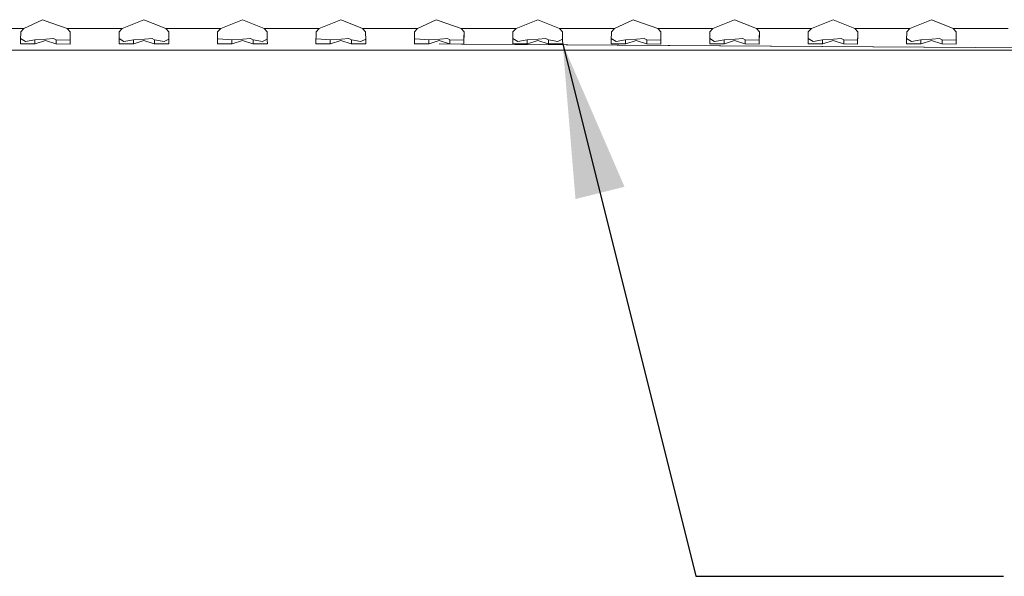
# Model space of a CAD drawing. Units: millimetres. Extents: x 835 to 10386, y -1525 to 1739.
# Drawn here: x 3249 to 3569, y -1460 to -1279 of the extents above; entities that cross this region are included whole.
import ezdxf

# ---------------------------------------------------------------- set-up
doc = ezdxf.new("R2010")
doc.units = ezdxf.units.MM
doc.layers.add('1', color=7, linetype='Continuous', true_color=0xffffff)
doc.dimstyles.get("Standard").update_dxf_attribs({"dimtxt": 0.18, "dimasz": 0.18, "dimexe": 0.18, "dimexo": 0.0625, "dimgap": 0.09, "dimtad": 0, "dimtih": 1, "dimtoh": 1, "dimdec": 4, "dimzin": 0, "dimdsep": 46, "dimtxsty": 'Standard', "dimcen": 0.09, "dimadec": 0, "dimazin": 0, "dimtfac": 1, "dimtdec": 4, "dimtofl": 0, "dimtmove": 0, "dimatfit": 3, "dimfxl": 1, "dimtolj": 1, "dimtzin": 0, "dimarcsym": 0})

msp = doc.modelspace()

# ---------------------------------------------------------------- linework, layer by layer
at = {"layer": '1', "color": 18, "linetype": 'Continuous', "lineweight": 13}
for p, q in [((3256.249799, -1279.034972), (3250.191344, -1281.875014)), ((3257.153167, -1279.353261), (3256.249799, -1279.034972)), ((3257.153167, -1279.353261), (3264.308585, -1281.875014)), ((3282.191409, -1281.875014), (3289.249791, -1278.983355)), ((3289.249791, -1278.983355), (3292.249812, -1280.212283)), ((3292.249812, -1280.212283), (3296.308411, -1281.875014)), ((3321.249856, -1278.983355), (3314.191235, -1281.875014)), ((3321.249856, -1278.983355), (3328.308476, -1281.875014)), ((3346.1913, -1281.875014), (3353.249921, -1278.983355)), ((3353.249921, -1278.983355), (3356.249942, -1280.212283)), ((3356.249942, -1280.212283), (3360.308541, -1281.875014)), ((3384.24982, -1279.034972), (3378.191365, -1281.875014)), ((3385.153188, -1279.353261), (3384.24982, -1279.034972)), ((3385.153188, -1279.353261), (3392.308606, -1281.875014)), ((3410.191191, -1281.875014), (3417.249812, -1278.983355)), ((3417.249812, -1278.983355), (3424.308432, -1281.875014)), ((3448.249949, -1279.034972), (3442.191256, -1281.875014)), ((3449.153079, -1279.353261), (3448.249949, -1279.034972)), ((3449.153079, -1279.353261), (3456.308497, -1281.875014)), ((3474.191321, -1281.875014), (3481.249942, -1278.983355)), ((3481.249942, -1278.983355), (3484.249963, -1280.212283)), ((3484.249963, -1280.212283), (3488.308562, -1281.875014)), ((3513.250126, -1278.983355), (3506.191505, -1281.875014)), ((3513.250126, -1278.983355), (3520.308508, -1281.875014)), ((3538.191332, -1281.875014), (3545.249952, -1278.983355)), ((3545.249952, -1278.983355), (3548.249973, -1280.212283)), ((3548.249973, -1280.212283), (3552.308573, -1281.875014)), ((3242.24986, -1281.875014), (3250.191344, -1281.875014)), ((3249.193324, -1282.889485), (3249.159945, -1285.675764)), ((3250.191344, -1281.875014), (3249.193324, -1282.889485)), ((3264.308585, -1281.875014), (3265.301294, -1281.875014)), ((3264.308585, -1281.875014), (3265.306605, -1282.889485)), ((3265.306605, -1282.889485), (3265.229834, -1286.805511)), ((3265.281886, -1282.864358), (3265.240563, -1284.97076)), ((3265.306605, -1281.875014), (3274.249924, -1281.875014)), ((3274.249924, -1281.875014), (3282.191409, -1281.875014)), ((3281.193389, -1282.889485), (3281.16001, -1285.675764)), ((3282.191409, -1281.875014), (3281.193389, -1282.889485)), ((3296.308411, -1281.875014), (3297.306432, -1282.889485)), ((3306.249989, -1281.875014), (3296.308411, -1281.875014)), ((3297.306432, -1282.889485), (3297.33981, -1285.675764)), ((3306.249989, -1281.875014), (3314.191235, -1281.875014)), ((3313.193215, -1282.889485), (3313.146247, -1286.824703)), ((3314.191235, -1281.875014), (3313.193215, -1282.889485)), ((3328.308476, -1281.875014), (3346.1913, -1281.875014)), ((3328.308476, -1281.875014), (3329.306496, -1282.889485)), ((3329.306496, -1282.889485), (3329.339637, -1285.675764)), ((3345.19328, -1282.889485), (3345.146312, -1286.824703)), ((3346.1913, -1281.875014), (3345.19328, -1282.889485)), ((3360.308541, -1281.875014), (3378.191365, -1281.875014)), ((3360.308541, -1281.875014), (3361.306561, -1282.889485)), ((3361.306561, -1282.889485), (3361.339701, -1285.675764)), ((3377.193345, -1282.889485), (3377.146376, -1286.824703)), ((3378.191365, -1281.875014), (3377.193345, -1282.889485)), ((3392.308606, -1281.875014), (3393.301077, -1281.875014)), ((3392.308606, -1281.875014), (3393.306388, -1282.889485)), ((3393.306388, -1282.889485), (3393.229617, -1286.805511)), ((3393.281668, -1282.864353), (3393.240346, -1284.97076)), ((3393.306388, -1281.875014), (3402.249945, -1281.875014)), ((3402.249945, -1281.875014), (3410.191191, -1281.875014)), ((3409.193171, -1282.889485), (3409.160031, -1285.675764)), ((3410.191191, -1281.875014), (3409.193171, -1282.889485)), ((3424.308432, -1281.875014), (3425.306453, -1282.889485)), ((3434.25001, -1281.875014), (3424.308432, -1281.875014)), ((3425.306453, -1282.889485), (3425.339831, -1285.675764)), ((3434.25001, -1281.875014), (3442.191256, -1281.875014)), ((3441.193236, -1282.889485), (3441.160096, -1285.675764)), ((3442.191256, -1281.875014), (3441.193236, -1282.889485)), ((3456.308497, -1281.875014), (3457.301206, -1281.875014)), ((3456.308497, -1281.875014), (3457.306517, -1282.889485)), ((3457.306517, -1282.889485), (3457.229747, -1286.805511)), ((3457.281798, -1282.864358), (3457.240475, -1284.97076)), ((3457.306517, -1281.875014), (3466.249837, -1281.875014)), ((3466.249837, -1281.875014), (3474.191321, -1281.875014)), ((3473.193301, -1282.889485), (3473.160161, -1285.675764)), ((3474.191321, -1281.875014), (3473.193301, -1282.889485)), ((3488.308562, -1281.875014), (3489.306582, -1282.889485)), ((3489.301271, -1281.875014), (3488.308562, -1281.875014)), ((3489.306582, -1282.889485), (3489.229811, -1286.805511)), ((3489.281863, -1282.864358), (3489.24054, -1284.97076)), ((3498.250021, -1281.875014), (3489.306582, -1281.875014)), ((3498.250021, -1281.875014), (3506.191505, -1281.875014)), ((3505.193485, -1282.889485), (3505.160106, -1285.675764)), ((3506.191505, -1281.875014), (3505.193485, -1282.889485)), ((3520.308508, -1281.875014), (3521.301217, -1281.875014)), ((3520.308508, -1281.875014), (3521.306528, -1282.889485)), ((3521.306528, -1282.889485), (3521.229757, -1286.805511)), ((3521.281808, -1282.864358), (3521.240486, -1284.97076)), ((3521.306528, -1281.875014), (3530.250086, -1281.875014)), ((3530.250086, -1281.875014), (3538.191332, -1281.875014)), ((3537.193311, -1282.889485), (3537.160171, -1285.675764)), ((3538.191332, -1281.875014), (3537.193311, -1282.889485)), ((3552.308573, -1281.875014), (3553.301282, -1281.875014)), ((3552.308573, -1281.875014), (3553.306593, -1282.889485)), ((3553.306593, -1282.889485), (3553.229822, -1286.805511)), ((3553.281873, -1282.864358), (3553.240551, -1284.97076)), ((3553.306593, -1281.875014), (3570.191396, -1281.875014)), ((3249.159945, -1285.675764), (3249.146355, -1286.824703)), ((3250.72111, -1286.098957), (3249.166991, -1285.087605)), ((3250.72111, -1286.098957), (3253.796948, -1285.579562)), ((3253.796948, -1285.579562), (3257.368697, -1285.304427)), ((3253.796948, -1286.860943), (3253.796948, -1285.579562)), ((3257.249964, -1285.712123), (3253.916396, -1286.821246)), ((3257.249964, -1285.712123), (3260.583295, -1286.821246)), ((3259.88592, -1285.110474), (3257.368697, -1285.304427)), ((3259.88592, -1285.110474), (3260.702742, -1285.579562)), ((3260.702742, -1285.579562), (3260.702742, -1286.860943)), ((3260.702742, -1285.579562), (3265.22745, -1285.630703)), ((3265.240563, -1284.97076), (3265.22745, -1285.630703)), ((3281.16001, -1285.675764), (3281.14642, -1286.824703)), ((3282.720937, -1286.098957), (3281.167054, -1285.087759)), ((3282.720937, -1286.098957), (3285.797013, -1285.579562)), ((3285.797013, -1285.579562), (3289.368762, -1285.304427)), ((3285.797013, -1286.860943), (3285.797013, -1285.579562)), ((3289.249791, -1285.712123), (3285.916461, -1286.821246)), ((3289.249791, -1285.712123), (3292.583359, -1286.821246)), ((3291.885747, -1285.110474), (3289.368762, -1285.304427)), ((3291.885747, -1285.110474), (3292.702807, -1285.579562)), ((3292.702807, -1285.579562), (3292.702807, -1286.860943)), ((3292.702807, -1285.579562), (3295.778645, -1286.098957)), ((3295.778645, -1286.098957), (3297.335786, -1285.339885)), ((3297.3534, -1286.824703), (3297.33981, -1285.675764)), ((3313.361062, -1285.171866), (3313.166188, -1285.153951)), ((3313.361062, -1285.171866), (3317.797078, -1285.579562)), ((3317.797078, -1285.579562), (3321.368588, -1285.304427)), ((3317.797078, -1286.860943), (3317.797078, -1285.579562)), ((3321.249856, -1285.712123), (3317.916526, -1286.821246)), ((3321.249856, -1285.712123), (3324.583424, -1286.821246)), ((3323.885812, -1285.110474), (3321.368588, -1285.304427)), ((3323.885812, -1285.110474), (3324.702634, -1285.579562)), ((3324.702634, -1285.579562), (3324.702634, -1286.860943)), ((3324.702634, -1285.579562), (3327.77871, -1286.098957)), ((3327.77871, -1286.098957), (3329.335643, -1285.339987)), ((3329.353465, -1286.824703), (3329.339637, -1285.675764)), ((3345.361127, -1285.171866), (3345.166253, -1285.153951)), ((3345.361127, -1285.171866), (3349.797143, -1285.579562)), ((3349.797143, -1285.579562), (3353.368653, -1285.304427)), ((3349.797143, -1286.860943), (3349.797143, -1285.579562)), ((3353.249921, -1285.712123), (3349.916352, -1286.821246)), ((3353.249921, -1285.712123), (3356.583489, -1286.821246)), ((3355.885876, -1285.110474), (3353.368653, -1285.304427)), ((3355.885876, -1285.110474), (3356.702698, -1285.579562)), ((3356.702698, -1285.579562), (3356.702698, -1286.860943)), ((3356.702698, -1285.579562), (3359.778775, -1286.098957)), ((3359.778775, -1286.098957), (3361.335708, -1285.339987)), ((3361.35353, -1286.824703), (3361.339701, -1285.675764)), ((3377.361192, -1285.171866), (3377.166317, -1285.153951)), ((3377.361192, -1285.171866), (3381.796969, -1285.579562)), ((3381.796969, -1285.579562), (3385.368718, -1285.304427)), ((3381.796969, -1286.860943), (3381.796969, -1285.579562)), ((3385.249985, -1285.712123), (3381.916417, -1286.821246)), ((3385.249985, -1285.712123), (3388.583316, -1286.821246)), ((3387.885941, -1285.110474), (3385.368718, -1285.304427)), ((3387.885941, -1285.110474), (3388.702763, -1285.579562)), ((3388.702763, -1285.579562), (3388.702763, -1286.860943)), ((3388.702763, -1285.579562), (3393.227471, -1285.630703)), ((3393.240346, -1284.97076), (3393.227471, -1285.630703)), ((3409.160031, -1285.675764), (3409.146441, -1286.824703)), ((3410.720958, -1286.098957), (3409.167025, -1285.087726)), ((3410.720958, -1286.098957), (3413.797034, -1285.579562)), ((3413.797034, -1285.579562), (3417.368544, -1285.304427)), ((3413.797034, -1286.860943), (3413.797034, -1285.579562)), ((3417.249812, -1285.712123), (3413.916482, -1286.821246)), ((3417.249812, -1285.712123), (3420.58338, -1286.821246)), ((3419.885768, -1285.110474), (3417.368544, -1285.304427)), ((3419.885768, -1285.110474), (3420.702828, -1285.579562)), ((3420.702828, -1285.579562), (3420.702828, -1286.860943)), ((3420.702828, -1285.579562), (3423.778666, -1286.098957)), ((3423.778666, -1286.098957), (3425.335807, -1285.339885)), ((3425.353421, -1286.824703), (3425.339831, -1285.675764)), ((3441.160096, -1285.675764), (3441.146268, -1286.824703)), ((3442.721022, -1286.098957), (3441.16709, -1285.087726)), ((3442.721022, -1286.098957), (3445.797099, -1285.579562)), ((3445.797099, -1285.579562), (3449.368609, -1285.304427)), ((3445.797099, -1286.860943), (3445.797099, -1285.579562)), ((3449.249877, -1285.712123), (3445.916308, -1286.821246)), ((3449.249877, -1285.712123), (3452.583445, -1286.821246)), ((3451.885833, -1285.110474), (3449.368609, -1285.304427)), ((3451.885833, -1285.110474), (3452.702655, -1285.579562)), ((3452.702655, -1285.579562), (3452.702655, -1286.860943)), ((3452.702655, -1285.579562), (3457.227601, -1285.630703)), ((3457.240475, -1284.97076), (3457.227601, -1285.630703)), ((3473.160161, -1285.675764), (3473.146333, -1286.824703)), ((3474.721087, -1286.098957), (3473.167155, -1285.087726)), ((3474.721087, -1286.098957), (3477.797164, -1285.579562)), ((3477.797164, -1285.579562), (3481.368674, -1285.304427)), ((3477.797164, -1286.860943), (3477.797164, -1285.579562)), ((3481.249942, -1285.712123), (3477.916373, -1286.821246)), ((3481.249942, -1285.712123), (3484.583272, -1286.821246)), ((3483.885897, -1285.110474), (3481.368674, -1285.304427)), ((3483.885897, -1285.110474), (3484.702719, -1285.579562)), ((3484.702719, -1285.579562), (3484.702719, -1286.860943)), ((3484.702719, -1285.579562), (3489.227427, -1285.630703)), ((3489.24054, -1284.97076), (3489.227427, -1285.630703)), ((3505.160106, -1285.675764), (3505.146517, -1286.824703)), ((3506.721033, -1286.098957), (3505.167151, -1285.087759)), ((3506.721033, -1286.098957), (3509.797109, -1285.579562)), ((3509.797109, -1285.579562), (3513.368858, -1285.304427)), ((3509.797109, -1286.860943), (3509.797109, -1285.579562)), ((3513.250126, -1285.712123), (3509.916557, -1286.821246)), ((3513.250126, -1285.712123), (3516.583456, -1286.821246)), ((3515.885843, -1285.110474), (3513.368858, -1285.304427)), ((3515.885843, -1285.110474), (3516.702904, -1285.579562)), ((3516.702904, -1285.579562), (3516.702904, -1286.860943)), ((3516.702904, -1285.579562), (3521.227611, -1285.630703)), ((3521.240486, -1284.97076), (3521.227611, -1285.630703)), ((3537.160171, -1285.675764), (3537.146581, -1286.824703)), ((3538.721098, -1286.098957), (3537.167165, -1285.087726)), ((3538.721098, -1286.098957), (3541.797174, -1285.579562)), ((3541.797174, -1285.579562), (3545.368685, -1285.304427)), ((3541.797174, -1286.860943), (3541.797174, -1285.579562)), ((3545.249952, -1285.712123), (3541.916622, -1286.821246)), ((3545.249952, -1285.712123), (3548.583521, -1286.821246)), ((3547.885908, -1285.110474), (3545.368685, -1285.304427)), ((3547.885908, -1285.110474), (3548.70273, -1285.579562)), ((3548.70273, -1285.579562), (3548.70273, -1286.860943)), ((3548.70273, -1285.579562), (3553.227676, -1285.630703)), ((3553.240551, -1284.97076), (3553.227676, -1285.630703)), ((2922.249926, -1288.874984), (3690.249933, -1288.874984)), ((3249.146355, -1286.824703), (3250.730885, -1286.837101)), ((3250.730885, -1286.837101), (3253.796948, -1286.860943)), ((3253.796948, -1286.860943), (3253.916396, -1286.821246)), ((3260.583295, -1286.821246), (3260.702742, -1286.860943)), ((3260.702742, -1286.860943), (3265.22745, -1286.918283)), ((3265.229834, -1286.805511), (3265.22745, -1286.918283)), ((3281.14642, -1286.824703), (3282.730712, -1286.837101)), ((3282.730712, -1286.837101), (3285.797013, -1286.860943)), ((3285.797013, -1286.860943), (3285.916461, -1286.821246)), ((3292.583359, -1286.821246), (3292.702807, -1286.860943)), ((3292.702807, -1286.860943), (3295.769109, -1286.837101)), ((3295.769109, -1286.837101), (3297.3534, -1286.824703)), ((3313.146247, -1286.824703), (3313.273562, -1286.825776)), ((3313.273562, -1286.825776), (3317.797078, -1286.860943)), ((3317.797078, -1286.860943), (3317.916526, -1286.821246)), ((3324.583424, -1286.821246), (3324.702634, -1286.860943)), ((3324.702634, -1286.860943), (3327.768935, -1286.837101)), ((3327.768935, -1286.837101), (3329.353465, -1286.824703)), ((3345.146312, -1286.824703), (3345.273627, -1286.825776)), ((3345.273627, -1286.825776), (3349.797143, -1286.860943)), ((3349.797143, -1286.860943), (3349.916352, -1286.821246)), ((3356.583489, -1286.821246), (3356.702698, -1286.860943)), ((3356.702698, -1286.860943), (3359.769, -1286.837101)), ((3359.769, -1286.837101), (3361.35353, -1286.824703)), ((3377.146376, -1286.824703), (3377.273692, -1286.825776)), ((3377.273692, -1286.825776), (3381.796969, -1286.860943)), ((3381.796969, -1286.860943), (3381.916417, -1286.821246)), ((3393.227471, -1286.918283), (3385.249985, -1286.860943)), ((3388.583316, -1286.821246), (3388.702763, -1286.860943)), ((3388.702763, -1286.860943), (3393.227471, -1286.918283)), ((3393.22756, -1286.913622), (3392.459485, -1286.90855)), ((3393.229617, -1286.805511), (3393.227471, -1286.918283)), ((3393.227471, -1286.918283), (3690.249933, -1288.874984)), ((3690.249933, -1288.874984), (3393.933322, -1286.918283)), ((3409.146441, -1286.824703), (3410.730733, -1286.837101)), ((3410.730733, -1286.837101), (3413.797034, -1286.860943)), ((3413.797034, -1286.860943), (3413.916482, -1286.821246)), ((3420.58338, -1286.821246), (3420.702828, -1286.860943)), ((3420.702828, -1286.860943), (3423.768891, -1286.837101)), ((3423.768891, -1286.837101), (3425.353421, -1286.824703)), ((3441.146268, -1286.824703), (3442.730798, -1286.837101)), ((3442.730798, -1286.837101), (3445.797099, -1286.860943)), ((3445.797099, -1286.860943), (3445.916308, -1286.821246)), ((3452.583445, -1286.821246), (3452.702655, -1286.860943)), ((3452.702655, -1286.860943), (3457.227601, -1286.918283)), ((3457.229747, -1286.805511), (3457.227601, -1286.918283)), ((3473.146333, -1286.824703), (3474.730862, -1286.837101)), ((3474.730862, -1286.837101), (3477.797164, -1286.860943)), ((3477.797164, -1286.860943), (3477.916373, -1286.821246)), ((3484.583272, -1286.821246), (3484.702719, -1286.860943)), ((3484.702719, -1286.860943), (3489.227427, -1286.918283)), ((3489.229811, -1286.805511), (3489.227427, -1286.918283)), ((3505.146517, -1286.824703), (3506.730808, -1286.837101)), ((3506.730808, -1286.837101), (3509.797109, -1286.860943)), ((3509.797109, -1286.860943), (3509.916557, -1286.821246)), ((3516.583456, -1286.821246), (3516.702904, -1286.860943)), ((3516.702904, -1286.860943), (3521.227611, -1286.918283)), ((3521.229757, -1286.805511), (3521.227611, -1286.918283)), ((3537.146581, -1286.824703), (3538.730873, -1286.837101)), ((3538.730873, -1286.837101), (3541.797174, -1286.860943)), ((3541.797174, -1286.860943), (3541.916622, -1286.821246)), ((3548.583521, -1286.821246), (3548.70273, -1286.860943)), ((3548.70273, -1286.860943), (3553.227676, -1286.918283)), ((3553.229822, -1286.805511), (3553.227676, -1286.918283))]:
    msp.add_line(p, q, dxfattribs=at)

# ---------------------------------------------------------------- leaders
msp.add_leader([(3425.353421, -1286.824703), (3468.666356, -1460), (3568.666356, -1460)], dimstyle='Standard', override={"dimasz": 50}, dxfattribs=at)

doc.saveas('drawing.dxf')
